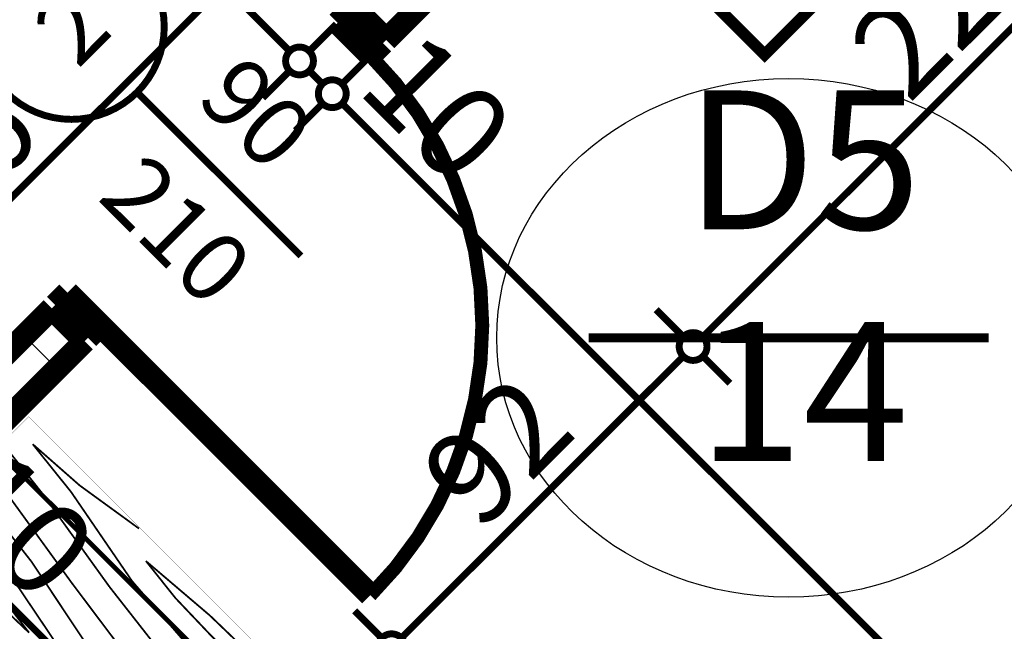
# Model space of a CAD drawing. Extents: x 77007 to 96231, y 86393 to 97631.
# Drawn here: x 81018 to 81230, y 89966 to 90099 of the extents above; entities that cross this region are included whole.
import ezdxf
from ezdxf.enums import TextEntityAlignment as Align

# ---------------------------------------------------------------- set-up
doc = ezdxf.new("R2010")
doc.units = 0
doc.header["$MEASUREMENT"] = 0
doc.linetypes.add('Double Dashed copy', pattern=[226.66666666666663, 100, -50, 26.66666666666664, -50])
for name, color, linetype in [('0help', 7, 'Continuous'), ('koloni', 7, 'Continuous'), ('KOTI-ext', 7, 'Continuous'), ('lines', 7, 'Continuous'), ('N stai', 7, 'Continuous'), ('wall-ext', 7, 'Continuous')]:
    doc.layers.add(name, color=color, linetype=linetype)
doc.styles.add('GENERATED_STYLE_1', font='TIMES.TTF')
doc.styles.add('GENERATED_STYLE_2', font='ARIAL.TTF')
doc.dimstyles.new('Dimstyle_84624', dxfattribs={"dimtxt": 20, "dimasz": 11.4, "dimexe": 0.18, "dimexo": 0, "dimgap": 0.09, "dimtad": 1, "dimdec": 0, "dimzin": 0, "dimdsep": 46, "dimtxsty": 'GENERATED_STYLE_1', "dimblk": 'ARROWHEAD_1', "dimblk1": 'ARROWHEAD_1', "dimblk2": 'ARROWHEAD_1', "dimcen": 0.09, "dimclrd": 11, "dimclre": 11, "dimclrt": 11, "dimazin": 0, "dimtfac": 1, "dimtdec": 4, "dimtmove": 0, "dimatfit": 0, "dimfxl": 0, "dimtolj": 1, "dimtzin": 0, "dimarcsym": 0})
pattern_1 = [(45, (0, 0), (-17.67766952966369, 17.67766952966369), []), (135, (0, 0), (17.67766952966369, 17.67766952966369), [])]

# ---------------------------------------------------------------- blocks, each defined once
blk = doc.blocks.new('D1_Metal_202')
at = {"color": 0, "linetype": 'Continuous', "const_width": 3.00000011920929}
blk.add_lwpolyline([(41.20000000000001, 82.4, 0.414213562373095), (-41.2, 1.009075635549639e-14)], format="xyb", dxfattribs=at)
at = {"color": 0, "linetype": 'Continuous', "const_width": 5}
for points in [[(41.2, 0), (41.2, 82.4)], [(-41.2, 0), (-45, 0)], [(-45, 0), (-45, -10)], [(-41.2, -10), (-41.2, 0)], [(45, 0), (41.2, 0)], [(41.2, 0), (41.2, -10)], [(45, -10), (45, 0)], [(-45, -10), (-41.2, -10)], [(41.2, -10), (45, -10)]]:
    blk.add_lwpolyline(points, dxfattribs=at)
blk = doc.blocks.new('Window-Door_Marker_-_70_18571')
at = {"color": 11, "linetype": 'Continuous', "const_width": 1.5}
blk.add_lwpolyline([(-3.673819061467132e-15, -30), (2.449212707644755e-15, 20)], dxfattribs=at)
blk.add_lwpolyline([(-20.00000000000001, -50, 1), (20, -50, 1)], format="xyb", close=True, dxfattribs=at)
at = {"color": 11, "style": 'GENERATED_STYLE_1'}
for tag, p, rotation in [('AC_WIDO_A_SIZE', (-7.500000000000005, -20), 89.99999999999999), ('AC_WIDO_B_SIZE', (22.5, -20.00000000000001), 89.99999999999999), ('AC_MarkerText_1', (5.624999999999995, -42.50000000000001), 180)]:
    blk.add_attdef(tag, p, '', height=15, rotation=rotation, dxfattribs=at)
blk = doc.blocks.new('WALL_477', base_point=(81279.44017977807, 90290.74468611831))
at = {"layer": 'wall-ext'}
h = blk.add_hatch(dxfattribs=at)
h.set_pattern_fill('CONCRETE BLOCK', scale=25, angle=45, style=0, pattern_type=0)
h.set_pattern_definition(pattern_1)
h.paths.add_polyline_path([(81277.67241282515, 90274.83478354166), (81270.60134501329, 90281.90585135353), (81089.93556242013, 90101.24006876038), (81097.00663023199, 90094.1690009485)], flags=0)
h = blk.add_hatch(dxfattribs=at)
h.set_pattern_fill('CONCRETE BLOCK', scale=25, angle=45, style=0, pattern_type=0)
h.set_pattern_definition(pattern_1)
h.paths.add_polyline_path([(81031.95280636282, 90029.11517707935), (81024.88173855096, 90036.18624489121), (80979.62428284837, 89990.92878918862), (80986.69535066023, 89983.85772137676)], flags=0)
at = {"layer": 'wall-ext', "color": 7, "linetype": 'Continuous', "const_width": 5}
for points in [[(81097.00663023199, 90094.1690009485), (81277.67241282515, 90274.83478354165)], [(81089.93556242013, 90101.24006876038), (81097.00663023199, 90094.1690009485)], [(81024.88173855096, 90036.18624489121), (81031.95280636282, 90029.11517707935)], [(80986.69535066024, 89983.85772137677), (81031.95280636282, 90029.11517707935)]]:
    blk.add_lwpolyline(points, dxfattribs=at)
at = {"layer": 'wall-ext', "color": 133, "rotation": 224.9999999999969}
blk.add_blockref('Window-Door_Marker_-_70_18571', (81064.47971829741, 90061.64208901393), dxfattribs=at).add_auto_attribs({'AC_MarkerText_1': '2', 'AC_WIDO_A_SIZE': '90', 'AC_WIDO_B_SIZE': '210'})
blk.add_blockref('D1_Metal_202', (81064.47971829741, 90061.64208901393), dxfattribs=at)
blk = doc.blocks.new('COLUMN_171', base_point=(80999.06971933092, 89953.80568317641))
at = {"layer": 'koloni'}
h = blk.add_hatch(dxfattribs=at)
h.set_pattern_fill('COMMON BRICK', color=1, scale=12.99999952316284, angle=45, style=0, pattern_type=0)
h.set_pattern_definition([(45, (0, 0), (-9.192387818250328, 9.19238781825033), [])])
h.paths.add_polyline_path([(80961.94661331862, 89973.25111965903), (81018.51515581355, 89916.68257716412), (81036.19282534321, 89934.36024669379), (80979.62428284828, 89990.9287891887)], flags=0)
at = {"layer": 'koloni', "color": 30, "linetype": 'Continuous', "const_width": 5}
blk.add_lwpolyline([(80961.94661331862, 89973.25111965903), (81018.51515581355, 89916.68257716412), (81036.19282534321, 89934.36024669379), (80979.62428284828, 89990.9287891887)], close=True, dxfattribs=at)
blk = doc.blocks.new('Refrigerator_31')
at = {"layer": '0help', "color": 0, "linetype": 'ByBlock', "const_width": 2.5}
blk.add_lwpolyline([(0, 0), (60, 0), (60, 60), (0, 60)], close=True, dxfattribs=at)
for points in [[(60, 60), (0, 60)], [(0, 60), (0, 0)], [(60, 0), (60, 60)], [(0, 0), (60, 0)]]:
    blk.add_lwpolyline(points, dxfattribs=at)
at = {"layer": '0help', "color": 0, "style": 'GENERATED_STYLE_2'}
blk.add_attdef('txt', text='', height=20, dxfattribs=at).set_placement((30, 25.57142857142858), align=Align.MIDDLE_CENTER)
blk = doc.blocks.new('PLN_BIBF2-7')
at = {"layer": '0help', "color": 0, "linetype": 'ByBlock'}
for points, const_width in [([(319.9999809265137, -63.99976015090942), (-319.9999809265137, -63.99976015090942)], 0.5000000074505806), ([(-319.9999809265137, -63.99976015090942), (-319.9999809265137, -703.9998054504395)], 0.5000000074505806), ([(319.9999809265137, -703.9998054504395), (319.9999809265137, -63.99976015090942)], 0.5000000074505806), ([(-297.0000028610229, -103.7497997283936), (-311.9765996932983, -104.058301448822)], 3.499999940395355), ([(-14.99999910593033, -126.2498021125793), (-297.0000028610229, -103.7497997283936)], 3.499999940395355), ([(179.9999952316284, -115.7498002052307), (-14.99999910593033, -126.2498021125793)], 3.499999940395355), ([(311.9999885559082, -112.2497916221619), (179.9999952316284, -115.7498002052307)], 3.499999940395355), ([(215.9999847412109, -180.2497982978821), (314.9999856948853, -166.7497992515564)], 3.499999940395355), ([(-314.0625, -176.7965912818909), (-17.99999922513962, -189.2498016357422)], 3.499999940395355), ([(-17.99999922513962, -189.2498016357422), (-179.9999952316284, -225.2497911453247)], 3.499999940395355), ([(83.99999737739563, -211.749792098999), (215.9999847412109, -180.2497982978821)], 3.499999940395355), ([(-119.9999928474426, -280.2497863769531), (83.99999737739563, -211.749792098999)], 3.499999940395355), ([(-179.9999952316284, -225.2497911453247), (-312.1249914169312, -243.4332847595215)], 3.499999940395355), ([(107.9999923706055, -288.2498025894165), (230.9999942779541, -261.2498044967651)], 3.499999940395355), ([(230.9999942779541, -261.2498044967651), (308.9999914169312, -256.7497968673706)], 3.499999940395355), ([(-314.1718864440918, -321.2224006652832), (-119.9999928474426, -280.2497863769531)], 3.499999940395355), ([(-113.9999985694885, -364.7497892379761), (107.9999923706055, -288.2498025894165)], 3.499999940395355), ([(176.9999980926514, -360.2497816085815), (308.9999914169312, -346.7497825622559)], 3.499999940395355), ([(-314.0352010726929, -407.1090698242188), (-113.9999985694885, -364.7497892379761)], 3.499999940395355), ([(-26.99999809265137, -409.7497940063477), (176.9999980926514, -360.2497816085815)], 3.499999940395355), ([(-293.999981880188, -482.7497959136963), (-26.99999809265137, -409.7497940063477)], 3.499999940395355), ([(29.99999821186066, -490.7497882843018), (246.0000038146973, -445.7498073577881)], 3.499999940395355), ([(246.0000038146973, -445.7498073577881), (311.9999885559082, -445.7498073577881)], 3.499999940395355), ([(-314.0547037124634, -493.6716079711914), (-293.999981880188, -482.7497959136963)], 3.499999940395355), ([(-194.9999928474426, -553.7497997283936), (29.99999821186066, -490.7497882843018)], 3.499999940395355), ([(236.9999885559082, -535.7497692108154), (53.99999618530273, -558.2498073577881)], 3.499999940395355), ([(311.9999885559082, -540.24977684021), (236.9999885559082, -535.7497692108154)], 3.499999940395355), ([(-311.8827819824219, -576.8200874328613), (-194.9999928474426, -553.7497997283936)], 3.499999940395355), ([(53.99999618530273, -558.2498073577881), (-155.9999942779541, -625.7497787475586)], 3.499999940395355), ([(137.9999995231628, -621.2497711181641), (44.9999988079071, -639.2498016357422)], 3.499999940395355), ([(236.9999885559082, -616.7497634887695), (137.9999995231628, -621.2497711181641)], 3.499999940395355), ([(308.9999914169312, -617.7497863769531), (236.9999885559082, -616.7497634887695)], 3.499999940395355), ([(-155.9999942779541, -625.7497787475586), (-275.9999990463257, -648.2497692108154)], 3.499999940395355), ([(44.9999988079071, -639.2498016357422), (209.9999904632568, -661.749792098999)], 3.499999940395355), ([(-275.9999990463257, -648.2497692108154), (-152.9999971389771, -661.749792098999)], 3.499999940395355), ([(-152.9999971389771, -661.749792098999), (-9.882811456918716, -700.2810001373291)], 3.499999940395355), ([(209.9999904632568, -661.749792098999), (308.9999914169312, -665.24977684021)], 3.499999940395355), ([(-319.9999809265137, -703.9998054504395), (319.9999809265137, -703.9998054504395)], 0.5000000074505806)]:
    blk.add_lwpolyline(points, dxfattribs=dict(at, const_width=const_width))
blk = doc.blocks.new('*D5225')
at = {"layer": 'KOTI-ext', "color": 11, "linetype": 'Continuous', "const_width": 1.5}
for points in [[(81114.63789902543, 90162.80475945977), (81108.80426808065, 90168.63839040455)], [(80959.07440716441, 90002.99862691163), (81114.63789902543, 90158.56211877265)], [(81124.71417065735, 90152.72848782787), (81118.88053971257, 90158.56211877265)], [(80954.83176647729, 90002.99862691163), (80948.9981355325, 90008.83225785641)], [(80964.90803810919, 89992.92235527972), (80959.07440716441, 89998.7559862245)]]:
    blk.add_lwpolyline(points, dxfattribs=at)
for points in [[(81113.75921936899, 90160.68343911621, 1), (81119.75921936899, 90160.68343911621, 1)], [(80953.95308682085, 90000.87730656806, 1), (80959.95308682085, 90000.87730656806, 1)]]:
    blk.add_lwpolyline(points, format="xyb", close=True, dxfattribs=at)
at = {"layer": 'KOTI-ext', "color": 11, "style": 'GENERATED_STYLE_1', "oblique": -2.504478167265416e-06}
for s, p in [('10', (81090.59626782697, 90140.17734209236)), ('226', (80991.26907217721, 90040.8501464426)), ('16', (80956.24597940153, 90005.82705366693))]:
    blk.add_text(s, height=20, rotation=45, dxfattribs=at).set_placement(p)
blk = doc.blocks.new('ARROWHEAD_1')
at = {"color": 0, "linetype": 'Continuous'}
blk.add_line((0, 0), (-1, 0), dxfattribs=at)
blk.add_circle((0, 0), 0.25, dxfattribs=at)
blk = doc.blocks.new('*D5297')
at = {"layer": 'KOTI-ext', "color": 11, "linetype": 'Continuous', "const_width": 1.5}
for points in [[(81003.35569158469, 90000.51806230121), (80997.52206063991, 89994.68443135644)], [(80993.27941995279, 89990.44179066931), (80987.44578900801, 89984.60815972452)], [(81341.17595629657, 89646.78789501265), (80997.52206063991, 89990.44179066931)]]:
    blk.add_lwpolyline(points, dxfattribs=at)
blk.add_lwpolyline([(80992.40074029635, 89992.56311101287, 1), (80998.40074029635, 89992.56311101287, 1)], format="xyb", close=True, dxfattribs=at)
at = {"layer": 'KOTI-ext', "color": 11, "style": 'GENERATED_STYLE_1', "oblique": -2.504478167265416e-06}
for s, p in [('10', (81000.3504873952, 89993.27021843218)), ('492', (81166.87413411275, 89826.74657171464)), ('30', (81322.08633730517, 89671.5343685222))]:
    blk.add_text(s, height=20, rotation=315, dxfattribs=at).set_placement(p)
blk = doc.blocks.new('*D5564')
at = {"layer": 'KOTI-ext', "color": 11, "linetype": 'Continuous', "const_width": 1.5}
for points in [[(81166.82420736716, 90506.22626017794), (81172.65783831193, 90512.05989112271)], [(81160.46024633647, 90508.34758052148), (81162.58156668002, 90506.22626017794)], [(81156.74793573524, 90496.14998854602), (81162.58156668002, 90501.9836194908)], [(81166.82420736716, 90501.9836194908), (81687.8111475065, 89980.99667935146)], [(81692.05378819363, 89980.99667935146), (81697.88741913841, 89986.83031029624)], [(81681.97751656172, 89970.92040771955), (81687.8111475065, 89976.75403866432)], [(81692.05378819363, 89976.75403866432), (81694.17510853718, 89974.63271832078)]]:
    blk.add_lwpolyline(points, dxfattribs=at)
for points in [[(81161.7028870236, 90504.10493983437, 1), (81167.70288702358, 90504.10493983437, 1)], [(81686.93246785007, 89978.8753590079, 1), (81692.93246785006, 89978.8753590079, 1)]]:
    blk.add_lwpolyline(points, format="xyb", close=True, dxfattribs=at)
at = {"layer": 'KOTI-ext', "color": 11, "style": 'GENERATED_STYLE_1', "oblique": -2.504478167265416e-06}
blk.add_text('743', height=20, rotation=315, dxfattribs=at).set_placement((81414.23620136354, 90260.22848001259))
blk = doc.blocks.new('*D5997')
at = {"layer": 'KOTI-ext', "color": 11, "linetype": 'Continuous', "const_width": 1.5}
for points in [[(81160.22819990462, 90027.94743127588, 1), (81166.22819990461, 90027.94743127588, 1)], [(81095.17437603547, 89962.89360740672, 1), (81101.17437603546, 89962.89360740672, 1)]]:
    blk.add_lwpolyline(points, format="xyb", close=True, dxfattribs=at)
for points in [[(81100.29569637903, 89965.01492775028), (81161.10687956106, 90025.8261109323)], [(81096.0530556919, 89965.01492775028), (81090.21942474712, 89970.84855869506)], [(81106.12932732381, 89954.93865611836), (81100.29569637903, 89960.77228706316)]]:
    blk.add_lwpolyline(points, dxfattribs=at)
at = {"layer": 'KOTI-ext', "color": 11, "style": 'GENERATED_STYLE_1', "oblique": -2.504478167265416e-06}
blk.add_text('92', height=20, rotation=45, dxfattribs=at).set_placement((81117.26625848937, 89987.6423443788))
blk = doc.blocks.new('*D5998')
at = {"layer": 'KOTI-ext', "color": 11, "linetype": 'Continuous', "const_width": 1.5}
for points in [[(81165.34952024819, 90030.06875161944), (81320.55945871853, 90185.27869008979)], [(81161.10687956106, 90030.06875161943), (81155.27324861629, 90035.90238256422)], [(81171.18315119298, 90019.99247998753), (81165.3495202482, 90025.8261109323)]]:
    blk.add_lwpolyline(points, dxfattribs=at)
blk.add_lwpolyline([(81160.22819990462, 90027.94743127588, 1), (81166.22819990461, 90027.94743127588, 1)], format="xyb", close=True, dxfattribs=at)
at = {"layer": 'KOTI-ext', "color": 11, "style": 'GENERATED_STYLE_1', "oblique": -2.504478167265416e-06}
for s, height, p in [('30', 20, (81296.51782752007, 90166.8939134095)), ('5', 13.334, (81237.76918601063, 90117.57241950683))]:
    blk.add_text(s, height=height, rotation=45, dxfattribs=at).set_placement(p)
blk.add_text('225', height=20, rotation=45, dxfattribs=at).set_placement((81241.89382825364, 90112.26991414306), align=Align.RIGHT)
blk = doc.blocks.new('*D7223')
at = {"layer": 'KOTI-ext', "color": 11, "linetype": 'Continuous', "const_width": 1.5}
for points in [[(81093.33431376939, 90090.49668448592), (81087.50068282461, 90084.66305354114)], [(81083.25804213747, 90080.420412854), (81077.4244111927, 90074.58678190922)], [(81446.71092766734, 89721.21016801127), (81087.50068282461, 90080.420412854)], [(81456.78719929926, 89727.04379895605), (81450.95356835447, 89721.21016801127)], [(81446.71092766734, 89716.96752732414), (81440.87729672257, 89711.13389637937)]]:
    blk.add_lwpolyline(points, dxfattribs=at)
for points in [[(81082.37936248105, 90082.54173319756, 1), (81088.37936248104, 90082.54173319756, 1)], [(81445.8322480109, 89719.0888476677, 1), (81451.8322480109, 89719.0888476677, 1)]]:
    blk.add_lwpolyline(points, format="xyb", close=True, dxfattribs=at)
at = {"layer": 'KOTI-ext', "color": 11, "style": 'GENERATED_STYLE_1', "oblique": -2.504478167265416e-06}
for s, p in [('10', (81090.3291095799, 90083.24884061688)), ('514', (81259.32763003159, 89914.2503201652)), ('8', (81434.33971663254, 89739.23823356422))]:
    blk.add_text(s, height=20, rotation=315, dxfattribs=at).set_placement(p)
blk = doc.blocks.new('*D7224')
at = {"layer": 'KOTI-ext', "color": 11, "linetype": 'Continuous', "const_width": 1.5}
for points in [[(81086.26324595753, 90097.56775229778), (81080.42961501275, 90091.734121353)], [(81093.33431376939, 90090.49668448592), (81087.50068282461, 90084.66305354114)], [(81076.18697432561, 90087.49148066586), (81070.35334338083, 90081.65784972109)], [(81083.25804213747, 90084.66305354114), (81080.42961501275, 90087.49148066586)], [(81083.25804213747, 90080.420412854), (81077.4244111927, 90074.58678190922)]]:
    blk.add_lwpolyline(points, dxfattribs=at)
for points in [[(81075.30829466919, 90089.61280100943, 1), (81081.30829466917, 90089.61280100943, 1)], [(81082.37936248105, 90082.54173319756, 1), (81088.37936248104, 90082.54173319756, 1)]]:
    blk.add_lwpolyline(points, format="xyb", close=True, dxfattribs=at)
blk = doc.blocks.new('*D7225')
at = {"layer": 'KOTI-ext', "color": 11, "linetype": 'Continuous', "const_width": 1.5}
for points in [[(81076.18697432561, 90091.734121353), (81024.56634527874, 90143.35475039987)], [(81086.26324595753, 90097.56775229778), (81080.42961501275, 90091.734121353)], [(81076.18697432561, 90087.49148066586), (81070.35334338083, 90081.65784972109)]]:
    blk.add_lwpolyline(points, dxfattribs=at)
blk.add_lwpolyline([(81075.30829466919, 90089.61280100943, 1), (81081.30829466917, 90089.61280100943, 1)], format="xyb", close=True, dxfattribs=at)
at = {"layer": 'KOTI-ext', "color": 11, "style": 'GENERATED_STYLE_1', "oblique": -2.504478167265416e-06}
blk.add_text('79', height=20, rotation=315, dxfattribs=at).set_placement((81042.59848483969, 90130.9794653571))
blk = doc.blocks.new('DIM_1775', base_point=(79881.7961621602, 88925.7203819074))
at = {"layer": 'KOTI-ext', "color": 11, "linetype": 'Continuous'}
dim = blk.add_linear_dim(base=(79881.7961621602, 88925.7203819074), p1=(81065.89393185977, 89891.93646152914), p2=(81031.38295071742, 90246.05970776778), angle=45, dimstyle='Dimstyle_84624', dxfattribs=at)
dim.commit()
dim.dimension.update_dxf_attribs({"geometry": '*D5225', "text_midpoint": (80994.80460608314, 90058.52781597227), "text_rotation": 45})
blk = doc.blocks.new('DIM_1783', base_point=(81343.29727664015, 89644.66657466907))
at = {"layer": 'KOTI-ext', "color": 11, "linetype": 'Continuous'}
dim = blk.add_linear_dim(base=(81343.29727664015, 89644.66657466907), p1=(80944.97629755702, 89246.34559558597), p2=(81127.76577521357, 90124.9281459301), angle=135, dimstyle='Dimstyle_84624', dxfattribs=at)
dim.commit()
dim.dimension.update_dxf_attribs({"geometry": '*D5297', "text_midpoint": (81179.2485027835, 89828.51433866762), "text_rotation": -45})
blk = doc.blocks.new('DIM_1873', base_point=(80160.55004153625, 89025.26927290749))
at = {"layer": 'KOTI-ext', "color": 11, "linetype": 'Continuous'}
dim = blk.add_linear_dim(base=(80160.55004153625, 89025.26927290749), p1=(81089.93556242013, 90101.24006876038), p2=(81298.88561626068, 90211.19517323475), angle=45, dimstyle='Dimstyle_84624', dxfattribs=at)
dim.commit()
dim.dimension.update_dxf_attribs({"geometry": '*D5998', "text_midpoint": (81213.60955700617, 90098.12777851934), "text_rotation": 45})
dim = blk.add_aligned_dim(p1=(81024.88173855096, 90036.18624489121), p2=(81089.93556242013, 90101.24006876038), distance=-103.65144195268114, dimstyle='Dimstyle_84624', dxfattribs=at)
dim.commit()
dim.dimension.update_dxf_attribs({"geometry": '*D5997', "text_midpoint": (81115.4984915364, 90000.01671304955), "text_rotation": 45})
blk = doc.blocks.new('DIM_1979', base_point=(81560.5551194384, 89607.36597624021))
at = {"layer": 'KOTI-ext', "color": 11, "linetype": 'Continuous'}
for p1, p2, picture, middle in [((81120.69470740171, 90131.99921374196), (81077.20580633849, 90200.23685214673), '*D7225', (81054.97285351045, 90132.74723231008)), ((81512.07831078842, 89782.3349104452), (81127.76577521357, 90124.9281459301), '*D7223', (81277.00529956125, 89910.71478625927))]:
    dim = blk.add_linear_dim(base=(81560.5551194384, 89607.36597624021), p1=p1, p2=p2, angle=135, dimstyle='Dimstyle_84624', dxfattribs=at)
    dim.commit()
    dim.dimension.update_dxf_attribs({"geometry": picture, "text_midpoint": middle, "text_rotation": -45})
dim = blk.add_aligned_dim(p1=(81127.76577521357, 90124.9281459301), p2=(81120.69470740171, 90131.99921374196), distance=59.9434397466857, dimstyle='Dimstyle_84624', dxfattribs=at)
dim.commit()
dim.dimension.update_dxf_attribs({"geometry": '*D7224', "text_midpoint": (81108.00677910958, 90079.71330671095), "text_rotation": -45})

msp = doc.modelspace()

# ---------------------------------------------------------------- linework, layer by layer
at = {"color": 45, "linetype": 'Double Dashed copy', "const_width": 1}
msp.add_lwpolyline([(82191.83686994227, 88826.80470662861), (79766.84048312824, 91251.80109344269)], dxfattribs=at)
at = {"layer": 'lines', "color": 7, "linetype": 'Continuous', "const_width": 5}
msp.add_lwpolyline([(81024.88173855096, 90036.18624489121), (80979.62428284837, 89990.92878918862)], dxfattribs=at)
at = {"layer": 'N stai', "color": 211, "linetype": 'Continuous', "const_width": 2.000000029802322}
msp.add_lwpolyline([(81226.9767779602, 90029.81552823885), (81140.72113334617, 90029.81552823885)], dxfattribs=at)
at = {"layer": 'N stai', "color": 211, "linetype": 'Continuous'}
msp.add_ellipse((81183.84895565319, 90029.81552823885), major_axis=(-62.99999999999954, 7.715020029080922e-15), ratio=0.8888888888888087, dxfattribs=at)

# ---------------------------------------------------------------- block references
at = {"layer": '0help', "color": 133, "linetype": 'Continuous'}
ref = msp.add_blockref('Refrigerator_31', (81221.10387033006, 90133.41342730436), dxfattribs=dict(at, xscale=-1, rotation=45))
ref.add_attrib('txt', '*', dxfattribs={"color": 0, "height": 20, "rotation": 45, "style": 'GENERATED_STYLE_2'}).set_placement((81181.80893634699, 90130.28195441623), align=Align.MIDDLE_CENTER)
at = {"layer": '0help', "color": 133, "linetype": 'Continuous', "xscale": -0.109375006519264, "yscale": 0.06392047220979492, "rotation": 134.9999999999975}
msp.add_blockref('PLN_BIBF2-7', (81012.792699554, 89956.21194618735), dxfattribs=at)
at = {"layer": 'koloni', "color": 30}
msp.add_blockref('COLUMN_171', (80999.06971933092, 89953.80568317641), dxfattribs=at)
at = {"layer": 'KOTI-ext', "color": 11, "linetype": 'Continuous'}
for name, p in [('DIM_1783', (81343.29727664015, 89644.66657466907)), ('DIM_1775', (79881.7961621602, 88925.7203819074)), ('DIM_1873', (80160.55004153625, 89025.26927290749)), ('DIM_1979', (81560.5551194384, 89607.36597624021))]:
    msp.add_blockref(name, p, dxfattribs=at)
at = {"layer": 'wall-ext', "color": 7}
msp.add_blockref('WALL_477', (81279.44017977807, 90290.74468611831), dxfattribs=at)

# ---------------------------------------------------------------- texts
at = {"layer": 'N stai', "color": 211, "insert": (81186.97089502914, 90083.25302823886), "char_height": 30, "width": 131.1214537901139, "attachment_point": 2, "style": 'GENERATED_STYLE_1'}
msp.add_mtext('{\\fTimes New Roman CYR|b0|i0|c204|p18;D5\\P14}', dxfattribs=at)

# ---------------------------------------------------------------- dimensions: what is measured, and where the dimension line sits
at = {"layer": 'KOTI-ext', "color": 11, "linetype": 'Continuous'}
dim = msp.add_linear_dim(base=(81689.93246785006, 89978.8753590079), p1=(80425.95992016606, 89765.36197297684), p2=(81635.44587994879, 89924.38877110662), angle=315, dimstyle='Dimstyle_84624', dxfattribs=at)
dim.commit()
dim.dimension.update_dxf_attribs({"geometry": '*D5564', "text_midpoint": (81431.9138708932, 90256.69294610666), "text_rotation": 315})

doc.saveas('drawing.dxf')
